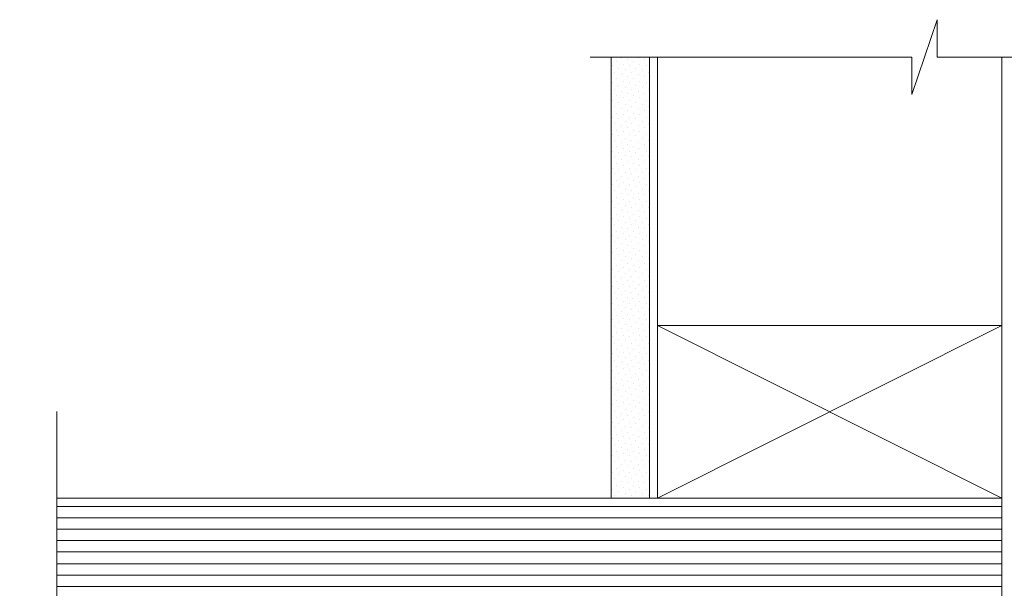
# Model space of a CAD drawing. Units: inches. Extents: x -97 to 1065, y 142 to 677.
# Drawn here: x -97 to 160, y 529 to 677 of the extents above; entities that cross this region are included whole.
import ezdxf

# ---------------------------------------------------------------- set-up
doc = ezdxf.new("R2010")
doc.units = ezdxf.units.IN
doc.header["$MEASUREMENT"] = 0
doc.layers.add('Layer 1', color=7, linetype='Continuous')

msp = doc.modelspace()

# ---------------------------------------------------------------- linework, layer by layer
at = {"layer": 'Layer 1', "lineweight": 13}
for points in [[(221.05, 667.32), (142.7, 667.32), (142.7, 677.06), (136.14, 657.57), (136.14, 667.32), (52.07, 667.32)], [(60.12, 667.1), (60.12, 667.1)], [(61.81, 666.68), (61.81, 666.68)], [(64.56, 667.1), (64.56, 667.1)], [(66.26, 666.68), (66.26, 666.68)], [(69.64, 552.12), (69.64, 667.32)], [(159.64, 244), (159.64, 667.32)], [(57.79, 664.99), (57.79, 664.99)], [(59.06, 666.05), (59.06, 666.05)], [(59.48, 664.35), (59.48, 664.35)], [(60.75, 665.41), (60.75, 665.41)], [(61.17, 663.93), (61.17, 663.93)], [(62.23, 664.99), (62.23, 664.99)], [(63.51, 666.05), (63.51, 666.05)], [(63.93, 664.35), (63.93, 664.35)], [(64.99, 665.41), (64.99, 665.41)], [(65.62, 663.93), (65.62, 663.93)], [(66.68, 664.99), (66.68, 664.99)], [(58.42, 663.29), (58.42, 663.29)], [(59.06, 661.6), (59.06, 661.6)], [(60.12, 662.66), (60.12, 662.66)], [(61.81, 662.23), (61.81, 662.23)], [(62.87, 663.29), (62.87, 663.29)], [(63.51, 661.6), (63.51, 661.6)], [(64.56, 662.66), (64.56, 662.66)], [(66.26, 662.23), (66.26, 662.23)], [(67.32, 663.29), (67.32, 663.29)], [(57.79, 660.54), (57.79, 660.54)], [(58.42, 658.85), (58.42, 658.85)], [(59.48, 659.9), (59.48, 659.9)], [(60.75, 660.96), (60.75, 660.96)], [(61.17, 659.48), (61.17, 659.48)], [(62.23, 660.54), (62.23, 660.54)], [(62.87, 658.85), (62.87, 658.85)], [(63.93, 659.9), (63.93, 659.9)], [(64.99, 660.96), (64.99, 660.96)], [(65.62, 659.48), (65.62, 659.48)], [(66.68, 660.54), (66.68, 660.54)], [(67.32, 658.85), (67.32, 658.85)], [(57.79, 656.09), (57.79, 656.09)], [(59.06, 657.15), (59.06, 657.15)], [(60.12, 658.21), (60.12, 658.21)], [(60.75, 656.73), (60.75, 656.73)], [(61.81, 657.79), (61.81, 657.79)], [(62.23, 656.09), (62.23, 656.09)], [(63.51, 657.15), (63.51, 657.15)], [(64.56, 658.21), (64.56, 658.21)], [(64.99, 656.73), (64.99, 656.73)], [(66.26, 657.79), (66.26, 657.79)], [(66.68, 656.09), (66.68, 656.09)], [(58.42, 654.4), (58.42, 654.4)], [(59.48, 655.46), (59.48, 655.46)], [(60.12, 653.97), (60.12, 653.97)], [(61.17, 655.03), (61.17, 655.03)], [(62.87, 654.4), (62.87, 654.4)], [(63.93, 655.46), (63.93, 655.46)], [(64.56, 653.97), (64.56, 653.97)], [(65.62, 655.03), (65.62, 655.03)], [(67.32, 654.4), (67.32, 654.4)], [(57.79, 651.65), (57.79, 651.65)], [(59.06, 652.7), (59.06, 652.7)], [(59.48, 651.22), (59.48, 651.22)], [(60.75, 652.28), (60.75, 652.28)], [(61.81, 653.34), (61.81, 653.34)], [(62.23, 651.65), (62.23, 651.65)], [(63.51, 652.7), (63.51, 652.7)], [(63.93, 651.22), (63.93, 651.22)], [(64.99, 652.28), (64.99, 652.28)], [(66.26, 653.34), (66.26, 653.34)], [(66.68, 651.65), (66.68, 651.65)], [(58.42, 649.95), (58.42, 649.95)], [(60.12, 649.53), (60.12, 649.53)], [(61.17, 650.59), (61.17, 650.59)], [(61.81, 648.89), (61.81, 648.89)], [(62.87, 649.95), (62.87, 649.95)], [(64.56, 649.53), (64.56, 649.53)], [(65.62, 650.59), (65.62, 650.59)], [(66.26, 648.89), (66.26, 648.89)], [(67.32, 649.95), (67.32, 649.95)], [(57.79, 647.2), (57.79, 647.2)], [(59.06, 648.26), (59.06, 648.26)], [(59.48, 646.78), (59.48, 646.78)], [(60.75, 647.83), (60.75, 647.83)], [(61.17, 646.14), (61.17, 646.14)], [(62.23, 647.2), (62.23, 647.2)], [(63.51, 648.26), (63.51, 648.26)], [(63.93, 646.78), (63.93, 646.78)], [(64.99, 647.83), (64.99, 647.83)], [(65.62, 646.14), (65.62, 646.14)], [(66.68, 647.2), (66.68, 647.2)], [(58.42, 645.51), (58.42, 645.51)], [(59.06, 644.02), (59.06, 644.02)], [(60.12, 645.08), (60.12, 645.08)], [(60.75, 643.39), (60.75, 643.39)], [(61.81, 644.45), (61.81, 644.45)], [(62.87, 645.51), (62.87, 645.51)], [(63.51, 644.02), (63.51, 644.02)], [(64.56, 645.08), (64.56, 645.08)], [(64.99, 643.39), (64.99, 643.39)], [(66.26, 644.45), (66.26, 644.45)], [(67.32, 645.51), (67.32, 645.51)], [(57.79, 642.75), (57.79, 642.75)], [(58.42, 641.27), (58.42, 641.27)], [(59.48, 642.33), (59.48, 642.33)], [(61.17, 641.69), (61.17, 641.69)], [(62.23, 642.75), (62.23, 642.75)], [(62.87, 641.27), (62.87, 641.27)], [(63.93, 642.33), (63.93, 642.33)], [(65.62, 641.69), (65.62, 641.69)], [(66.68, 642.75), (66.68, 642.75)], [(67.32, 641.27), (67.32, 641.27)], [(57.79, 638.31), (57.79, 638.31)], [(59.06, 639.58), (59.06, 639.58)], [(60.12, 640.63), (60.12, 640.63)], [(60.75, 638.94), (60.75, 638.94)], [(61.81, 640), (61.81, 640)], [(62.23, 638.31), (62.23, 638.31)], [(63.51, 639.58), (63.51, 639.58)], [(64.56, 640.63), (64.56, 640.63)], [(64.99, 638.94), (64.99, 638.94)], [(66.26, 640), (66.26, 640)], [(66.68, 638.31), (66.68, 638.31)], [(58.42, 636.82), (58.42, 636.82)], [(59.48, 637.88), (59.48, 637.88)], [(60.12, 636.19), (60.12, 636.19)], [(61.17, 637.25), (61.17, 637.25)], [(61.81, 635.55), (61.81, 635.55)], [(62.87, 636.82), (62.87, 636.82)], [(63.93, 637.88), (63.93, 637.88)], [(64.56, 636.19), (64.56, 636.19)], [(65.62, 637.25), (65.62, 637.25)], [(66.26, 635.55), (66.26, 635.55)], [(67.32, 636.82), (67.32, 636.82)], [(57.79, 634.07), (57.79, 634.07)], [(59.06, 635.13), (59.06, 635.13)], [(59.48, 633.43), (59.48, 633.43)], [(60.75, 634.49), (60.75, 634.49)], [(62.23, 634.07), (62.23, 634.07)], [(63.51, 635.13), (63.51, 635.13)], [(63.93, 633.43), (63.93, 633.43)], [(64.99, 634.49), (64.99, 634.49)], [(66.68, 634.07), (66.68, 634.07)], [(58.42, 632.38), (58.42, 632.38)], [(59.06, 630.68), (59.06, 630.68)], [(60.12, 631.74), (60.12, 631.74)], [(61.17, 632.8), (61.17, 632.8)], [(61.81, 631.32), (61.81, 631.32)], [(62.87, 632.38), (62.87, 632.38)], [(63.51, 630.68), (63.51, 630.68)], [(64.56, 631.74), (64.56, 631.74)], [(65.62, 632.8), (65.62, 632.8)], [(66.26, 631.32), (66.26, 631.32)], [(67.32, 632.38), (67.32, 632.38)], [(57.79, 629.62), (57.79, 629.62)], [(58.42, 627.93), (58.42, 627.93)], [(59.48, 628.99), (59.48, 628.99)], [(60.75, 630.05), (60.75, 630.05)], [(61.17, 628.56), (61.17, 628.56)], [(62.23, 629.62), (62.23, 629.62)], [(62.87, 627.93), (62.87, 627.93)], [(63.93, 628.99), (63.93, 628.99)], [(64.99, 630.05), (64.99, 630.05)], [(65.62, 628.56), (65.62, 628.56)], [(66.68, 629.62), (66.68, 629.62)], [(67.32, 627.93), (67.32, 627.93)], [(59.06, 626.24), (59.06, 626.24)], [(60.12, 627.29), (60.12, 627.29)], [(60.75, 625.6), (60.75, 625.6)], [(61.81, 626.87), (61.81, 626.87)], [(63.51, 626.24), (63.51, 626.24)], [(64.56, 627.29), (64.56, 627.29)], [(64.99, 625.6), (64.99, 625.6)], [(66.26, 626.87), (66.26, 626.87)], [(57.79, 625.18), (57.79, 625.18)], [(58.42, 623.48), (58.42, 623.48)], [(59.48, 624.54), (59.48, 624.54)], [(60.12, 622.85), (60.12, 622.85)], [(61.17, 624.12), (61.17, 624.12)], [(62.23, 625.18), (62.23, 625.18)], [(62.87, 623.48), (62.87, 623.48)], [(63.93, 624.54), (63.93, 624.54)], [(64.56, 622.85), (64.56, 622.85)], [(65.62, 624.12), (65.62, 624.12)], [(66.68, 625.18), (66.68, 625.18)], [(67.32, 623.48), (67.32, 623.48)], [(57.79, 620.73), (57.79, 620.73)], [(59.06, 621.79), (59.06, 621.79)], [(59.48, 620.09), (59.48, 620.09)], [(60.75, 621.36), (60.75, 621.36)], [(61.81, 622.42), (61.81, 622.42)], [(62.23, 620.73), (62.23, 620.73)], [(63.51, 621.79), (63.51, 621.79)], [(63.93, 620.09), (63.93, 620.09)], [(64.99, 621.36), (64.99, 621.36)], [(66.26, 622.42), (66.26, 622.42)], [(66.68, 620.73), (66.68, 620.73)], [(58.42, 619.04), (58.42, 619.04)], [(60.12, 618.61), (60.12, 618.61)], [(61.17, 619.67), (61.17, 619.67)], [(61.81, 617.98), (61.81, 617.98)], [(62.87, 619.04), (62.87, 619.04)], [(64.56, 618.61), (64.56, 618.61)], [(65.62, 619.67), (65.62, 619.67)], [(66.26, 617.98), (66.26, 617.98)], [(67.32, 619.04), (67.32, 619.04)], [(57.79, 616.28), (57.79, 616.28)], [(59.06, 617.34), (59.06, 617.34)], [(59.48, 615.86), (59.48, 615.86)], [(60.75, 616.92), (60.75, 616.92)], [(61.17, 615.22), (61.17, 615.22)], [(62.23, 616.28), (62.23, 616.28)], [(63.51, 617.34), (63.51, 617.34)], [(63.93, 615.86), (63.93, 615.86)], [(64.99, 616.92), (64.99, 616.92)], [(65.62, 615.22), (65.62, 615.22)], [(66.68, 616.28), (66.68, 616.28)], [(58.42, 614.59), (58.42, 614.59)], [(59.06, 612.89), (59.06, 612.89)], [(60.12, 614.16), (60.12, 614.16)], [(60.75, 612.47), (60.75, 612.47)], [(61.81, 613.53), (61.81, 613.53)], [(62.87, 614.59), (62.87, 614.59)], [(63.51, 612.89), (63.51, 612.89)], [(64.56, 614.16), (64.56, 614.16)], [(64.99, 612.47), (64.99, 612.47)], [(66.26, 613.53), (66.26, 613.53)], [(67.32, 614.59), (67.32, 614.59)], [(57.79, 611.83), (57.79, 611.83)], [(58.42, 610.14), (58.42, 610.14)], [(59.48, 611.41), (59.48, 611.41)], [(61.17, 610.78), (61.17, 610.78)], [(62.23, 611.83), (62.23, 611.83)], [(62.87, 610.14), (62.87, 610.14)], [(63.93, 611.41), (63.93, 611.41)], [(65.62, 610.78), (65.62, 610.78)], [(66.68, 611.83), (66.68, 611.83)], [(67.32, 610.14), (67.32, 610.14)], [(57.79, 607.39), (57.79, 607.39)], [(59.06, 608.66), (59.06, 608.66)], [(60.12, 609.72), (60.12, 609.72)], [(60.75, 608.02), (60.75, 608.02)], [(61.81, 609.08), (61.81, 609.08)], [(62.23, 607.39), (62.23, 607.39)], [(63.51, 608.66), (63.51, 608.66)], [(64.56, 609.72), (64.56, 609.72)], [(64.99, 608.02), (64.99, 608.02)], [(66.26, 609.08), (66.26, 609.08)], [(66.68, 607.39), (66.68, 607.39)], [(58.42, 605.91), (58.42, 605.91)], [(59.48, 606.96), (59.48, 606.96)], [(60.12, 605.27), (60.12, 605.27)], [(61.17, 606.33), (61.17, 606.33)], [(61.81, 604.63), (61.81, 604.63)], [(62.87, 605.91), (62.87, 605.91)], [(63.93, 606.96), (63.93, 606.96)], [(64.56, 605.27), (64.56, 605.27)], [(65.62, 606.33), (65.62, 606.33)], [(66.26, 604.63), (66.26, 604.63)], [(67.32, 605.91), (67.32, 605.91)], [(57.79, 602.94), (57.79, 602.94)], [(59.06, 604.21), (59.06, 604.21)], [(59.48, 602.52), (59.48, 602.52)], [(60.75, 603.58), (60.75, 603.58)], [(62.23, 602.94), (62.23, 602.94)], [(63.51, 604.21), (63.51, 604.21)], [(63.93, 602.52), (63.93, 602.52)], [(64.99, 603.58), (64.99, 603.58)], [(66.68, 602.94), (66.68, 602.94)], [(58.42, 601.46), (58.42, 601.46)], [(59.06, 599.77), (59.06, 599.77)], [(60.12, 600.82), (60.12, 600.82)], [(61.17, 601.88), (61.17, 601.88)], [(61.81, 600.19), (61.81, 600.19)], [(62.87, 601.46), (62.87, 601.46)], [(63.51, 599.77), (63.51, 599.77)], [(64.56, 600.82), (64.56, 600.82)], [(65.62, 601.88), (65.62, 601.88)], [(66.26, 600.19), (66.26, 600.19)], [(67.32, 601.46), (67.32, 601.46)], [(57.79, 598.71), (57.79, 598.71)], [(58.42, 597.01), (58.42, 597.01)], [(59.48, 598.07), (59.48, 598.07)], [(60.75, 599.13), (60.75, 599.13)], [(61.17, 597.43), (61.17, 597.43)], [(62.23, 598.71), (62.23, 598.71)], [(62.87, 597.01), (62.87, 597.01)], [(63.93, 598.07), (63.93, 598.07)], [(64.99, 599.13), (64.99, 599.13)], [(65.62, 597.43), (65.62, 597.43)], [(66.68, 598.71), (66.68, 598.71)], [(67.32, 597.01), (67.32, 597.01)], [(159.64, 552.12), (69.64, 597.22)], [(69.64, 552.12), (159.64, 597.22)], [(59.06, 595.32), (59.06, 595.32)], [(60.12, 596.37), (60.12, 596.37)], [(60.75, 594.68), (60.75, 594.68)], [(61.81, 595.95), (61.81, 595.95)], [(63.51, 595.32), (63.51, 595.32)], [(64.56, 596.37), (64.56, 596.37)], [(64.99, 594.68), (64.99, 594.68)], [(66.26, 595.95), (66.26, 595.95)], [(57.79, 594.26), (57.79, 594.26)], [(58.42, 592.56), (58.42, 592.56)], [(59.48, 593.62), (59.48, 593.62)], [(60.12, 591.93), (60.12, 591.93)], [(61.17, 593.2), (61.17, 593.2)], [(62.23, 594.26), (62.23, 594.26)], [(62.87, 592.56), (62.87, 592.56)], [(63.93, 593.62), (63.93, 593.62)], [(64.56, 591.93), (64.56, 591.93)], [(65.62, 593.2), (65.62, 593.2)], [(66.68, 594.26), (66.68, 594.26)], [(67.32, 592.56), (67.32, 592.56)], [(57.79, 589.81), (57.79, 589.81)], [(59.06, 590.87), (59.06, 590.87)], [(60.75, 590.23), (60.75, 590.23)], [(61.81, 591.51), (61.81, 591.51)], [(62.23, 589.81), (62.23, 589.81)], [(63.51, 590.87), (63.51, 590.87)], [(64.99, 590.23), (64.99, 590.23)], [(66.26, 591.51), (66.26, 591.51)], [(66.68, 589.81), (66.68, 589.81)], [(58.42, 588.12), (58.42, 588.12)], [(59.48, 589.18), (59.48, 589.18)], [(60.12, 587.48), (60.12, 587.48)], [(61.17, 588.75), (61.17, 588.75)], [(61.81, 587.06), (61.81, 587.06)], [(62.87, 588.12), (62.87, 588.12)], [(63.93, 589.18), (63.93, 589.18)], [(64.56, 587.48), (64.56, 587.48)], [(65.62, 588.75), (65.62, 588.75)], [(66.26, 587.06), (66.26, 587.06)], [(67.32, 588.12), (67.32, 588.12)], [(57.79, 585.37), (57.79, 585.37)], [(59.06, 586.42), (59.06, 586.42)], [(59.48, 584.73), (59.48, 584.73)], [(60.75, 586), (60.75, 586)], [(61.17, 584.31), (61.17, 584.31)], [(62.23, 585.37), (62.23, 585.37)], [(63.51, 586.42), (63.51, 586.42)], [(63.93, 584.73), (63.93, 584.73)], [(64.99, 586), (64.99, 586)], [(65.62, 584.31), (65.62, 584.31)], [(66.68, 585.37), (66.68, 585.37)], [(58.42, 583.67), (58.42, 583.67)], [(59.06, 581.98), (59.06, 581.98)], [(60.12, 583.25), (60.12, 583.25)], [(60.75, 581.55), (60.75, 581.55)], [(61.81, 582.61), (61.81, 582.61)], [(62.87, 583.67), (62.87, 583.67)], [(63.51, 581.98), (63.51, 581.98)], [(64.56, 583.25), (64.56, 583.25)], [(64.99, 581.55), (64.99, 581.55)], [(66.26, 582.61), (66.26, 582.61)], [(67.32, 583.67), (67.32, 583.67)], [(57.79, 580.92), (57.79, 580.92)], [(58.42, 579.22), (58.42, 579.22)], [(59.48, 580.49), (59.48, 580.49)], [(61.17, 579.86), (61.17, 579.86)], [(62.23, 580.92), (62.23, 580.92)], [(62.87, 579.22), (62.87, 579.22)], [(63.93, 580.49), (63.93, 580.49)], [(65.62, 579.86), (65.62, 579.86)], [(66.68, 580.92), (66.68, 580.92)], [(67.32, 579.22), (67.32, 579.22)], [(57.79, 576.47), (57.79, 576.47)], [(59.06, 577.53), (59.06, 577.53)], [(60.12, 578.8), (60.12, 578.8)], [(60.75, 577.11), (60.75, 577.11)], [(61.81, 578.16), (61.81, 578.16)], [(62.23, 576.47), (62.23, 576.47)], [(63.51, 577.53), (63.51, 577.53)], [(64.56, 578.8), (64.56, 578.8)], [(64.99, 577.11), (64.99, 577.11)], [(66.26, 578.16), (66.26, 578.16)], [(66.68, 576.47), (66.68, 576.47)], [(-87.27, 351.37), (-87.27, 455.77), (-97.01, 455.77), (-77.32, 462.33), (-87.27, 462.33), (-87.27, 574.78)], [(58.42, 574.78), (58.42, 574.78)], [(59.48, 576.05), (59.48, 576.05)], [(60.12, 574.35), (60.12, 574.35)], [(61.17, 575.41), (61.17, 575.41)], [(62.87, 574.78), (62.87, 574.78)], [(63.93, 576.05), (63.93, 576.05)], [(64.56, 574.35), (64.56, 574.35)], [(65.62, 575.41), (65.62, 575.41)], [(67.32, 574.78), (67.32, 574.78)], [(57.79, 572.02), (57.79, 572.02)], [(59.06, 573.29), (59.06, 573.29)], [(59.48, 571.6), (59.48, 571.6)], [(60.75, 572.66), (60.75, 572.66)], [(61.81, 573.72), (61.81, 573.72)], [(62.23, 572.02), (62.23, 572.02)], [(63.51, 573.29), (63.51, 573.29)], [(63.93, 571.6), (63.93, 571.6)], [(64.99, 572.66), (64.99, 572.66)], [(66.26, 573.72), (66.26, 573.72)], [(66.68, 572.02), (66.68, 572.02)], [(58.42, 570.54), (58.42, 570.54)], [(59.06, 568.85), (59.06, 568.85)], [(60.12, 569.91), (60.12, 569.91)], [(61.17, 570.96), (61.17, 570.96)], [(61.81, 569.27), (61.81, 569.27)], [(62.87, 570.54), (62.87, 570.54)], [(63.51, 568.85), (63.51, 568.85)], [(64.56, 569.91), (64.56, 569.91)], [(65.62, 570.96), (65.62, 570.96)], [(66.26, 569.27), (66.26, 569.27)], [(67.32, 570.54), (67.32, 570.54)], [(57.79, 567.79), (57.79, 567.79)], [(58.42, 566.09), (58.42, 566.09)], [(59.48, 567.15), (59.48, 567.15)], [(60.75, 568.21), (60.75, 568.21)], [(61.17, 566.52), (61.17, 566.52)], [(62.23, 567.79), (62.23, 567.79)], [(62.87, 566.09), (62.87, 566.09)], [(63.93, 567.15), (63.93, 567.15)], [(64.99, 568.21), (64.99, 568.21)], [(65.62, 566.52), (65.62, 566.52)], [(66.68, 567.79), (66.68, 567.79)], [(67.32, 566.09), (67.32, 566.09)], [(59.06, 564.4), (59.06, 564.4)], [(60.12, 565.46), (60.12, 565.46)], [(60.75, 563.77), (60.75, 563.77)], [(61.81, 564.82), (61.81, 564.82)], [(63.51, 564.4), (63.51, 564.4)], [(64.56, 565.46), (64.56, 565.46)], [(64.99, 563.77), (64.99, 563.77)], [(66.26, 564.82), (66.26, 564.82)], [(57.79, 563.34), (57.79, 563.34)], [(58.42, 561.65), (58.42, 561.65)], [(59.48, 562.71), (59.48, 562.71)], [(60.12, 561.01), (60.12, 561.01)], [(61.17, 562.07), (61.17, 562.07)], [(62.23, 563.34), (62.23, 563.34)], [(62.87, 561.65), (62.87, 561.65)], [(63.93, 562.71), (63.93, 562.71)], [(64.56, 561.01), (64.56, 561.01)], [(65.62, 562.07), (65.62, 562.07)], [(66.68, 563.34), (66.68, 563.34)], [(67.32, 561.65), (67.32, 561.65)], [(57.79, 558.89), (57.79, 558.89)], [(59.06, 559.95), (59.06, 559.95)], [(60.75, 559.32), (60.75, 559.32)], [(61.81, 560.59), (61.81, 560.59)], [(62.23, 558.89), (62.23, 558.89)], [(63.51, 559.95), (63.51, 559.95)], [(64.99, 559.32), (64.99, 559.32)], [(66.26, 560.59), (66.26, 560.59)], [(66.68, 558.89), (66.68, 558.89)], [(58.42, 557.2), (58.42, 557.2)], [(59.48, 558.26), (59.48, 558.26)], [(60.12, 556.56), (60.12, 556.56)], [(61.17, 557.83), (61.17, 557.83)], [(61.81, 556.14), (61.81, 556.14)], [(62.87, 557.2), (62.87, 557.2)], [(63.93, 558.26), (63.93, 558.26)], [(64.56, 556.56), (64.56, 556.56)], [(65.62, 557.83), (65.62, 557.83)], [(66.26, 556.14), (66.26, 556.14)], [(67.32, 557.2), (67.32, 557.2)], [(57.79, 554.45), (57.79, 554.45)], [(59.06, 555.51), (59.06, 555.51)], [(59.48, 553.81), (59.48, 553.81)], [(60.75, 554.87), (60.75, 554.87)], [(61.17, 553.39), (61.17, 553.39)], [(62.23, 554.45), (62.23, 554.45)], [(63.51, 555.51), (63.51, 555.51)], [(63.93, 553.81), (63.93, 553.81)], [(64.99, 554.87), (64.99, 554.87)], [(65.62, 553.39), (65.62, 553.39)], [(66.68, 554.45), (66.68, 554.45)], [(58.42, 552.75), (58.42, 552.75)], [(60.12, 552.12), (60.12, 552.12)], [(62.87, 552.75), (62.87, 552.75)], [(64.56, 552.12), (64.56, 552.12)], [(67.32, 552.75), (67.32, 552.75)], [(-87.27, 550), (159.64, 550)], [(-87.27, 547.04), (159.64, 547.04)], [(-87.27, 544.07), (159.64, 544.07)], [(-87.27, 541.1), (159.64, 541.1)], [(-87.27, 538.14), (159.64, 538.14)], [(-87.27, 534.97), (159.64, 534.97)], [(-87.27, 532), (159.64, 532)], [(-87.27, 529.04), (159.64, 529.04)]]:
    msp.add_lwpolyline(points, dxfattribs=at)
at = {"layer": 'Layer 1', "lineweight": 18}
for points in [[(57.57, 667.32), (57.57, 552.12)], [(67.53, 667.32), (67.53, 552.12)], [(159.64, 552.12), (159.64, 597.22), (69.64, 597.22), (69.64, 552.12), (159.64, 552.12)], [(159.64, 552.12), (-87.27, 552.12)]]:
    msp.add_lwpolyline(points, dxfattribs=at)

doc.saveas('drawing.dxf')
